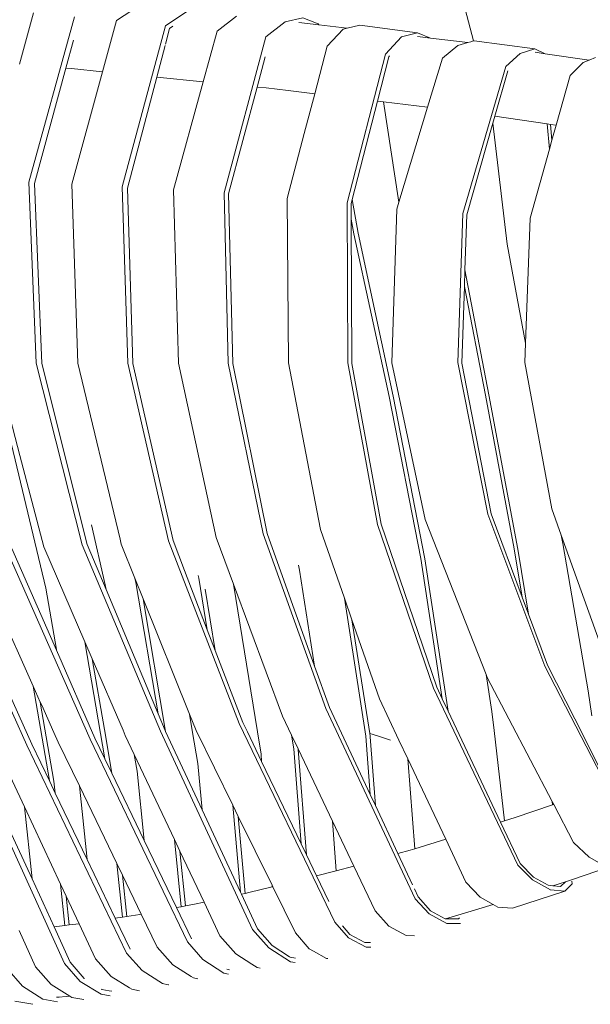
# Model space of a CAD drawing. Units: centimetres. Extents: x 1 to 464, y 0 to 351.
# Drawn here: x 396 to 420, y 156 to 197 of the extents above; entities that cross this region are included whole.
import ezdxf

# ---------------------------------------------------------------- set-up
doc = ezdxf.new("R2010")
doc.units = ezdxf.units.CM
doc.layers.get('0').update_dxf_attribs({"lineweight": 0})

# ---------------------------------------------------------------- blocks, each defined once
blk = doc.blocks.new('SaccaroSofaTulumVLE')
for p, q in [((394.698, 197.705), (393.927, 197.106)), ((406.005, 197.847), (406.356, 196.254)), ((391.044, 197.428), (390.55, 195.279)), ((390.875, 190.35), (392.463, 197.266)), ((395.633, 196.891), (396.411, 197.512)), ((398.112, 197.288), (397.434, 196.665)), ((399.8, 197.053), (400.412, 197.218)), ((400.412, 197.218), (400.948, 196.977)), ((393.927, 197.106), (393.44, 194.969)), ((394.131, 190.158), (395.633, 196.891)), ((395.89, 196.867), (395.775, 196.776)), ((399.133, 196.424), (399.8, 197.053)), ((400.277, 197.028), (400.975, 196.929)), ((400.948, 196.977), (400.975, 196.929)), ((400.975, 196.929), (401.965, 196.787)), ((402.399, 196.918), (401.965, 196.787)), ((404.406, 196.6), (402.399, 196.918)), ((395.775, 196.776), (395.63, 196.117)), ((397.434, 196.665), (396.95, 194.55)), ((401.826, 196.745), (401.262, 196.035)), ((401.965, 196.787), (401.826, 196.745)), ((403.855, 196.421), (404.406, 196.6)), ((404.406, 196.6), (404.864, 196.376)), ((392.426, 196.282), (392.163, 195.117)), ((397.674, 189.911), (399.133, 196.424)), ((403.298, 195.705), (403.855, 196.421)), ((404.408, 196.438), (404.864, 196.376)), ((404.864, 196.376), (404.865, 196.372)), ((404.864, 196.376), (406.156, 196.188)), ((406.156, 196.188), (405.809, 196.072)), ((406.261, 196.222), (406.156, 196.188)), ((406.356, 196.254), (406.261, 196.222)), ((406.356, 196.254), (406.377, 196.261)), ((408.492, 195.924), (406.377, 196.261)), ((395.618, 196.064), (395.328, 194.744)), ((401.262, 196.035), (400.829, 194.048)), ((405.809, 196.072), (405.279, 195.539)), ((407.984, 195.73), (408.492, 195.924)), ((408.492, 195.924), (408.857, 195.72)), ((399.1, 195.59), (398.821, 194.328)), ((401.96, 189.493), (403.298, 195.705)), ((403.407, 195.593), (403.011, 193.736)), ((403.436, 195.632), (403.407, 195.593)), ((405.279, 195.539), (404.761, 193.485)), ((407.484, 195.189), (407.984, 195.73)), ((408.857, 195.72), (408.505, 195.782)), ((408.857, 195.72), (410.384, 195.451)), ((410.384, 195.451), (410.61, 195.557)), ((405.989, 189.046), (407.484, 195.189)), ((410.174, 195.353), (409.72, 194.814)), ((410.384, 195.451), (410.174, 195.353)), ((392.163, 195.117), (391.074, 190.3)), ((392.36, 195.098), (392.163, 195.117)), ((392.36, 195.098), (393.44, 194.969)), ((393.44, 194.969), (392.369, 190.27)), ((407.553, 195.013), (407.1, 193.105)), ((409.72, 194.814), (409.236, 192.732)), ((395.328, 194.744), (394.309, 190.108)), ((395.328, 194.744), (396.95, 194.55)), ((396.95, 194.55), (395.917, 190.036)), ((398.821, 194.328), (397.832, 189.86)), ((398.821, 194.328), (399.14, 194.289)), ((399.905, 194.18), (399.14, 194.289)), ((400.829, 194.048), (399.905, 194.18)), ((400.829, 194.048), (400.466, 192.386)), ((403.011, 193.736), (402.139, 189.635)), ((403.228, 193.705), (403.011, 193.736)), ((403.228, 193.705), (403.758, 189.511)), ((404.761, 193.485), (403.228, 193.705)), ((404.761, 193.485), (403.758, 189.511)), ((407.1, 193.105), (407.033, 192.823)), ((408.923, 192.786), (407.1, 193.105)), ((407.033, 192.823), (406.124, 188.994)), ((407.033, 192.823), (407.527, 187.768)), ((409.004, 191.735), (408.923, 192.786)), ((409.042, 192.765), (408.923, 192.786)), ((409.042, 192.765), (409.09, 192.107)), ((409.236, 192.732), (409.042, 192.765)), ((409.236, 192.732), (409.09, 192.107)), ((400.466, 192.386), (399.873, 189.667)), ((409.09, 192.107), (409.004, 191.735)), ((409.004, 191.735), (408.333, 188.851)), ((391.131, 182.793), (390.875, 190.35)), ((391.074, 190.3), (391.329, 182.775)), ((392.369, 190.27), (392.586, 182.784)), ((394.325, 182.789), (394.131, 190.158)), ((394.309, 190.108), (394.502, 182.77)), ((395.917, 190.036), (396.083, 182.792)), ((397.819, 182.795), (397.674, 189.911)), ((397.832, 189.86), (397.977, 182.776)), ((399.873, 189.667), (399.921, 182.796)), ((401.986, 182.797), (401.96, 189.493)), ((402.139, 189.635), (402.098, 189.441)), ((402.098, 189.441), (402.1, 188.812)), ((402.139, 189.635), (402.337, 188.226)), ((403.758, 189.511), (403.686, 189.222)), ((403.686, 189.222), (403.519, 182.796)), ((405.809, 182.81), (405.989, 189.046)), ((406.124, 188.994), (406.06, 186.69)), ((402.188, 188.198), (402.1, 188.812)), ((402.1, 188.812), (402.124, 182.778)), ((408.333, 188.851), (408.172, 183.624)), ((403.427, 181.402), (402.188, 188.198)), ((402.337, 188.226), (403.567, 181.414)), ((407.527, 187.768), (408.172, 183.624)), ((406.06, 186.69), (406.041, 185.988)), ((406.06, 186.69), (406.898, 181.467)), ((406.041, 185.988), (405.952, 182.792)), ((406.777, 181.454), (406.041, 185.988)), ((408.172, 183.624), (408.147, 182.813)), ((389.723, 182.791), (390.566, 178.925)), ((392.732, 175.195), (391.131, 182.793)), ((392.586, 182.784), (394.055, 175.426)), ((395.734, 175.358), (394.325, 182.789)), ((396.083, 182.792), (397.393, 175.499)), ((399.031, 175.65), (397.819, 182.795)), ((399.921, 182.796), (401.02, 175.911)), ((403.013, 176.041), (401.986, 182.797)), ((403.519, 182.796), (404.671, 176.251)), ((406.852, 176.48), (405.809, 182.81)), ((405.952, 182.792), (406.978, 176.495)), ((408.147, 182.813), (409.088, 176.703)), ((391.329, 182.775), (392.912, 175.209)), ((394.502, 182.77), (395.896, 175.372)), ((397.977, 182.776), (399.176, 175.663)), ((402.124, 182.778), (403.143, 176.055)), ((403.567, 181.414), (404.661, 174.607)), ((407.777, 175.032), (406.777, 181.454)), ((406.898, 181.467), (407.898, 175.021)), ((404.521, 174.618), (403.427, 181.402)), ((390.271, 179.389), (391.466, 173.379)), ((390.566, 178.925), (391.398, 175.109)), ((409.088, 176.703), (409.415, 175.602)), ((408.84, 170.126), (406.852, 176.48)), ((406.978, 176.495), (408.054, 173.01)), ((393.053, 176.036), (393.538, 173.53)), ((404.961, 169.201), (403.013, 176.041)), ((403.143, 176.055), (405.076, 169.242)), ((404.671, 176.251), (406.794, 169.773)), ((401.218, 168.356), (399.031, 175.65)), ((399.176, 175.663), (400.828, 170.13)), ((401.02, 175.911), (401.031, 175.837)), ((401.031, 175.837), (401.863, 172.972)), ((409.415, 175.602), (409.469, 175.255)), ((409.415, 175.602), (410.903, 170.598)), ((394.055, 175.426), (394.096, 175.221)), ((398.194, 167.73), (395.734, 175.358)), ((395.896, 175.372), (396.298, 174.119)), ((397.393, 175.499), (397.997, 173.553)), ((409.469, 175.255), (410.356, 169.091)), ((393.016, 167.078), (390.091, 175.03)), ((390.281, 175.044), (391.836, 170.794)), ((391.398, 175.109), (392.825, 171.147)), ((395.465, 167.401), (392.732, 175.195)), ((392.912, 175.209), (393.565, 173.335)), ((394.096, 175.221), (394.571, 173.801)), ((408.054, 173.01), (407.777, 175.032)), ((407.898, 175.021), (408.274, 172.296)), ((385.651, 174.775), (392.121, 157.691)), ((390.811, 166.826), (387.774, 174.894)), ((405.264, 168.765), (404.521, 174.618)), ((404.661, 174.607), (405.472, 168.239)), ((400.264, 174.342), (400.299, 174.142)), ((396.298, 174.119), (397.091, 171.641)), ((396.795, 173.8), (396.776, 173.907)), ((400.299, 174.142), (400.828, 170.13)), ((389.364, 173.75), (391.031, 169.283)), ((393.538, 173.53), (393.565, 173.335)), ((394.606, 173.615), (394.571, 173.801)), ((394.571, 173.801), (394.861, 172.934)), ((395.379, 168.131), (394.606, 173.615)), ((397.091, 171.641), (396.795, 173.8)), ((397.997, 173.553), (399.713, 168.033)), ((397.997, 173.553), (398.835, 167.377)), ((391.466, 173.379), (391.834, 170.819)), ((393.565, 173.335), (395.379, 168.131)), ((397.016, 173.349), (397.367, 170.78)), ((394.861, 172.934), (395.639, 167.392)), ((394.861, 172.934), (396.47, 168.12)), ((402.615, 167.198), (401.863, 172.972)), ((401.863, 172.972), (402.127, 172.062)), ((408.054, 173.01), (408.274, 172.296)), ((408.274, 172.296), (408.931, 170.168)), ((402.127, 172.062), (403.084, 168.765)), ((402.127, 172.062), (402.746, 167.312)), ((397.091, 171.641), (397.367, 170.78)), ((393.527, 166.254), (392.825, 171.147)), ((392.825, 171.147), (393.085, 170.426)), ((391.836, 170.794), (391.834, 170.819)), ((391.836, 170.794), (393.18, 167.12)), ((397.367, 170.78), (398.332, 167.77)), ((393.085, 170.426), (394.157, 167.45)), ((393.085, 170.426), (393.506, 167.475)), ((400.828, 170.13), (401.346, 168.397)), ((411.683, 163.509), (408.84, 170.126)), ((408.931, 170.168), (409.885, 167.919)), ((406.794, 169.773), (406.995, 168.235)), ((406.794, 169.773), (406.833, 169.654)), ((390.025, 169.41), (390.978, 166.867)), ((406.833, 169.654), (409.098, 164.462)), ((391.6, 165.341), (391.031, 169.283)), ((391.031, 169.283), (391.276, 168.625)), ((407.898, 161.809), (404.961, 169.201)), ((405.076, 169.242), (405.264, 168.765)), ((410.356, 169.091), (410.484, 168.049)), ((403.084, 168.765), (403.762, 167.038)), ((405.264, 168.765), (405.472, 168.239)), ((391.276, 168.625), (391.752, 165.316)), ((391.326, 168.491), (391.276, 168.625)), ((391.312, 168.488), (391.309, 168.491)), ((391.326, 168.491), (391.312, 168.488)), ((391.327, 168.488), (391.312, 168.488)), ((391.327, 168.488), (391.326, 168.491)), ((391.327, 168.488), (391.749, 167.357)), ((401.346, 168.397), (402.766, 164.754)), ((395.379, 168.131), (395.62, 167.442)), ((396.47, 168.12), (396.576, 167.359)), ((396.47, 168.12), (396.699, 167.435)), ((404.333, 160.407), (401.218, 168.356)), ((405.472, 168.239), (407.298, 163.609)), ((406.995, 168.235), (407.073, 167.43)), ((401.53, 159.431), (398.194, 167.73)), ((398.332, 167.77), (398.488, 167.378)), ((399.713, 168.033), (400.024, 167.246)), ((409.885, 167.919), (410.75, 165.878)), ((391.749, 167.357), (391.903, 166.946)), ((393.506, 167.475), (393.766, 165.656)), ((394.157, 167.45), (394.236, 167.232)), ((398.664, 159.119), (395.465, 167.401)), ((395.62, 167.442), (395.639, 167.392)), ((395.639, 167.392), (396.91, 164.119)), ((396.576, 167.359), (396.757, 166.061)), ((396.699, 167.435), (397.976, 164.315)), ((398.488, 167.378), (398.982, 166.142)), ((398.835, 167.377), (398.961, 166.446)), ((407.073, 167.43), (407.434, 163.661)), ((396.395, 158.599), (393.016, 167.078)), ((393.18, 167.12), (393.527, 166.254)), ((394.236, 167.232), (394.548, 166.439)), ((400.102, 166.666), (400.024, 167.246)), ((400.024, 167.246), (400.254, 166.665)), ((402.766, 164.754), (402.615, 167.198)), ((403.014, 167.208), (402.746, 167.312)), ((402.746, 167.312), (402.761, 167.2)), ((402.761, 167.2), (402.765, 167.168)), ((402.765, 167.168), (402.942, 164.302)), ((403.472, 167.029), (403.014, 167.208)), ((403.762, 167.038), (404.071, 166.249)), ((389.76, 166.713), (390.72, 164.247)), ((394.275, 158.133), (390.811, 166.826)), ((390.978, 166.867), (391.604, 165.3)), ((391.903, 166.946), (392.637, 165.12)), ((400.359, 162.697), (400.102, 166.666)), ((400.254, 166.665), (400.258, 166.637)), ((400.254, 166.665), (401.447, 163.652)), ((394.548, 166.439), (394.648, 165.736)), ((394.548, 166.439), (395.943, 162.887)), ((398.961, 166.446), (398.982, 166.142)), ((400.258, 166.637), (400.543, 162.237)), ((393.527, 166.254), (393.766, 165.656)), ((396.757, 166.061), (396.91, 164.119)), ((398.982, 166.142), (400.359, 162.697)), ((404.071, 166.249), (404.315, 162.497)), ((404.071, 166.249), (405.39, 162.888)), ((393.766, 165.656), (394.895, 162.836)), ((394.648, 165.736), (394.895, 162.836)), ((391.604, 165.3), (391.6, 165.341)), ((391.604, 165.3), (391.796, 164.82)), ((391.752, 165.316), (391.796, 164.82)), ((392.637, 165.12), (392.904, 162.046)), ((392.637, 165.12), (393.942, 161.872)), ((391.796, 164.82), (392.904, 162.046)), ((402.766, 164.754), (402.942, 164.302)), ((398.247, 160.675), (397.976, 164.315)), ((397.976, 164.315), (398.168, 163.845)), ((402.942, 164.302), (403.725, 162.292)), ((409.112, 164.328), (407.808, 163.804)), ((409.112, 164.328), (409.098, 164.462)), ((409.098, 164.462), (409.15, 164.343)), ((409.15, 164.343), (409.112, 164.328)), ((409.15, 164.343), (409.845, 162.75)), ((389.904, 164.058), (390.987, 161.231)), ((390.72, 164.247), (390.987, 161.231)), ((390.72, 164.247), (391.981, 161.009)), ((396.91, 164.119), (398.247, 160.675)), ((398.168, 163.845), (398.407, 160.63)), ((398.168, 163.845), (399.343, 160.972)), ((401.447, 163.652), (401.571, 161.573)), ((401.447, 163.652), (402.193, 161.771)), ((407.434, 163.661), (407.298, 163.609)), ((407.298, 163.609), (407.984, 161.871)), ((407.808, 163.804), (407.434, 163.661)), ((394.895, 162.836), (396.017, 160.033)), ((396.176, 160.069), (395.943, 162.887)), ((395.943, 162.887), (396.139, 162.391)), ((400.359, 162.697), (400.543, 162.237)), ((404.315, 162.497), (405.39, 162.888)), ((405.39, 162.888), (406.095, 161.094)), ((409.845, 162.75), (410.38, 162.147)), ((396.139, 162.391), (396.326, 160.102)), ((396.139, 162.391), (396.976, 160.26)), ((400.543, 162.237), (400.894, 161.359)), ((403.725, 162.292), (404.154, 162.438)), ((403.725, 162.292), (404.233, 160.989)), ((404.154, 162.438), (404.315, 162.497)), ((392.904, 162.046), (393.887, 159.586)), ((394.135, 159.633), (393.942, 161.872)), ((393.942, 161.872), (394.137, 161.387)), ((407.984, 161.871), (408.444, 161.312)), ((410.38, 162.147), (410.977, 161.735)), ((400.894, 161.359), (401.571, 161.573)), ((401.571, 161.573), (402.193, 161.771)), ((402.193, 161.771), (402.932, 159.904)), ((408.417, 161.191), (407.898, 161.809)), ((409.808, 161.212), (411.064, 161.721)), ((390.987, 161.231), (391.753, 159.229)), ((394.137, 161.387), (394.285, 159.661)), ((394.137, 161.387), (394.792, 159.758)), ((400.894, 161.359), (401.321, 160.29)), ((409.034, 160.78), (408.417, 161.191)), ((408.444, 161.312), (408.961, 160.965)), ((409.556, 161.115), (409.765, 161.195)), ((409.765, 161.195), (409.808, 161.212)), ((392.133, 159.285), (391.981, 161.009)), ((391.981, 161.009), (392.175, 160.512)), ((398.538, 160.664), (399.348, 160.898)), ((399.343, 160.972), (399.348, 160.898)), ((399.343, 160.972), (399.37, 160.905)), ((399.348, 160.898), (399.37, 160.905)), ((399.37, 160.905), (400.159, 158.977)), ((406.095, 161.094), (406.594, 160.466)), ((408.961, 160.965), (409.125, 160.948)), ((409.125, 160.948), (409.556, 161.115)), ((409.125, 160.948), (409.391, 160.921)), ((409.391, 160.921), (409.556, 161.115)), ((409.788, 161.029), (409.534, 160.727)), ((409.78, 161.139), (409.788, 161.029)), ((392.175, 160.512), (392.281, 159.307)), ((392.175, 160.512), (392.624, 159.357)), ((398.247, 160.675), (398.278, 160.596)), ((398.278, 160.596), (398.407, 160.63)), ((398.278, 160.596), (398.839, 159.151)), ((398.407, 160.63), (398.538, 160.664)), ((404.3, 160.818), (404.433, 160.477)), ((407.714, 160.015), (409.534, 160.727)), ((409.034, 160.78), (409.031, 160.779)), ((409.534, 160.727), (409.034, 160.78)), ((396.643, 160.173), (396.326, 160.102)), ((396.643, 160.173), (396.976, 160.26)), ((396.976, 160.26), (397.529, 158.853)), ((404.82, 159.769), (404.333, 160.407)), ((404.433, 160.477), (404.863, 159.901)), ((406.04, 159.795), (407.046, 160.163)), ((406.594, 160.466), (407.046, 160.163)), ((407.046, 160.163), (407.202, 160.057)), ((396.176, 160.069), (396.017, 160.033)), ((396.017, 160.033), (396.537, 158.732)), ((396.326, 160.102), (396.176, 160.069)), ((402.932, 159.904), (403.413, 159.26)), ((404.863, 159.901), (405.374, 159.567)), ((407.202, 160.057), (407.714, 160.015)), ((394.135, 159.633), (393.887, 159.586)), ((393.887, 159.586), (394.405, 158.291)), ((394.285, 159.661), (394.135, 159.633)), ((394.737, 159.745), (394.285, 159.661)), ((394.792, 159.758), (394.737, 159.745)), ((394.792, 159.758), (395.347, 158.378)), ((405.432, 159.372), (404.82, 159.769)), ((405.374, 159.567), (405.386, 159.57)), ((406.04, 159.795), (405.386, 159.57)), ((405.386, 159.57), (405.776, 159.561)), ((405.776, 159.561), (405.834, 159.56)), ((405.834, 159.56), (405.875, 159.607)), ((391.753, 159.229), (392.133, 159.285)), ((391.753, 159.229), (392.317, 157.756)), ((392.133, 159.285), (392.281, 159.307)), ((392.281, 159.307), (392.624, 159.357)), ((392.624, 159.357), (393.197, 157.887)), ((398.839, 159.151), (399.343, 158.455)), ((402.009, 158.776), (401.53, 159.431)), ((401.803, 159.267), (402.058, 158.911)), ((403.413, 159.26), (403.716, 159.061)), ((405.906, 159.365), (405.432, 159.372)), ((390.543, 159.071), (391.106, 157.562)), ((397.529, 158.853), (398.082, 158.099)), ((399.23, 158.352), (398.664, 159.119)), ((400.159, 158.977), (400.636, 158.315)), ((402.058, 158.911), (402.401, 158.684)), ((403.716, 159.061), (404.019, 158.863)), ((404.019, 158.863), (404.303, 158.86)), ((396.938, 157.858), (396.395, 158.599)), ((399.343, 158.455), (399.95, 157.981)), ((402.619, 158.375), (402.009, 158.776)), ((402.401, 158.684), (402.57, 158.572)), ((402.57, 158.572), (402.771, 158.573)), ((394.821, 157.403), (394.275, 158.133)), ((395.347, 158.378), (395.889, 157.646)), ((398.082, 158.099), (398.644, 157.663)), ((399.984, 157.769), (399.23, 158.352)), ((400.636, 158.315), (400.782, 158.219)), ((400.782, 158.219), (401.244, 157.913)), ((402.782, 158.375), (402.619, 158.375)), ((392.317, 157.756), (392.804, 157.077)), ((393.197, 157.887), (393.746, 157.155)), ((397.66, 157.297), (396.938, 157.858)), ((399.95, 157.981), (399.977, 157.96)), ((399.977, 157.96), (400.159, 157.922)), ((400.144, 157.736), (399.984, 157.769)), ((401.244, 157.913), (401.285, 157.913)), ((390.653, 156.757), (390.116, 157.5)), ((391.106, 157.562), (391.651, 156.817)), ((392.669, 156.951), (392.121, 157.691)), ((395.889, 157.646), (396.534, 157.151)), ((397.768, 157.46), (397.837, 157.44)), ((397.837, 157.44), (397.861, 157.434)), ((398.644, 157.663), (398.823, 157.525)), ((398.823, 157.525), (398.934, 157.497)), ((392.804, 157.077), (392.816, 157.068)), ((393.746, 157.155), (394.38, 156.687)), ((395.536, 156.865), (394.821, 157.403)), ((396.534, 157.151), (396.604, 157.097)), ((396.604, 157.097), (396.764, 157.053)), ((397.827, 157.252), (397.66, 157.297)), ((391.359, 156.208), (390.653, 156.757)), ((391.651, 156.817), (392.3, 156.332)), ((393.392, 156.418), (392.669, 156.951)), ((395.729, 156.812), (395.536, 156.865)), ((395.729, 156.812), (395.737, 156.814)), ((393.704, 156.352), (393.392, 156.418)), ((393.409, 156.621), (393.418, 156.614)), ((393.418, 156.614), (393.67, 156.559)), ((393.67, 156.559), (393.762, 156.539)), ((394.38, 156.687), (394.466, 156.623)), ((394.466, 156.623), (394.731, 156.562)), ((390.384, 156.127), (391.016, 155.992)), ((391.874, 156.093), (391.359, 156.208)), ((391.902, 156.29), (391.838, 156.284)), ((392.185, 156.316), (391.902, 156.29)), ((391.902, 156.29), (391.928, 156.284)), ((392.185, 156.316), (392.3, 156.332)), ((392.3, 156.332), (392.375, 156.276)), ((392.375, 156.276), (392.794, 156.19))]:
    blk.add_line(p, q)

msp = doc.modelspace()

# ---------------------------------------------------------------- block references
at = {"xscale": 1.2}
msp.add_blockref('SaccaroSofaTulumVLE', (-72.716, 0), dxfattribs=at)

doc.saveas('drawing.dxf')
